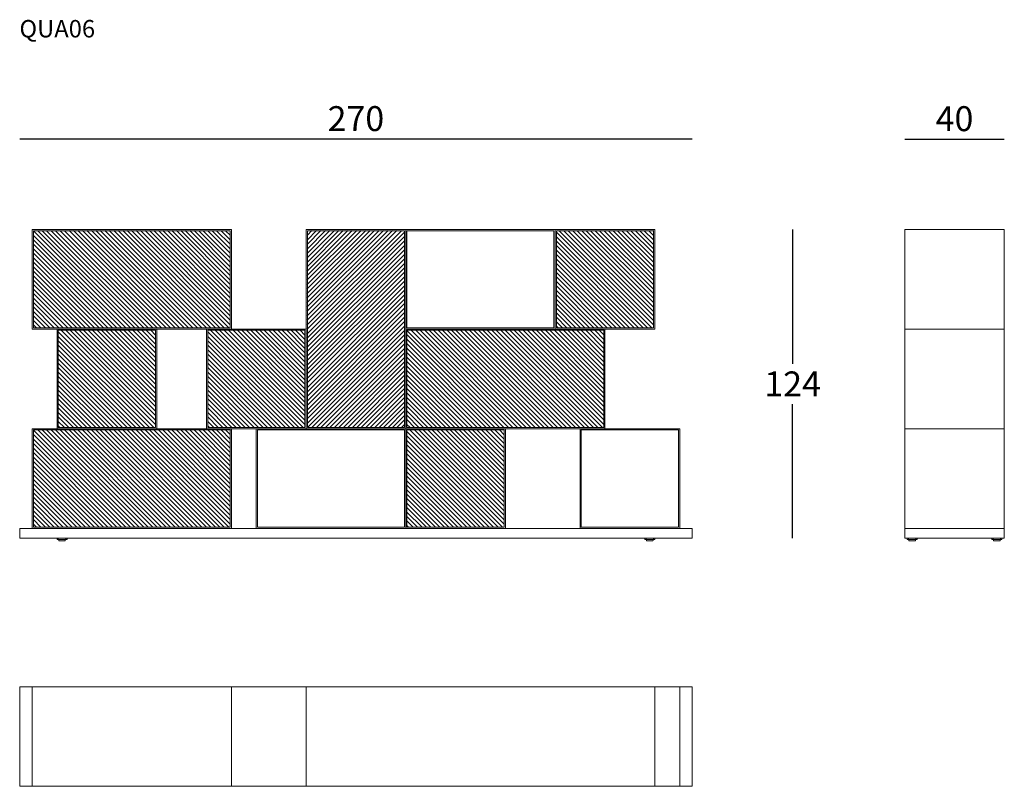
# Model space of a CAD drawing. Extents: x -3751 to -3356, y -1458 to -1150.
import ezdxf

# ---------------------------------------------------------------- set-up
doc = ezdxf.new("R2010")
doc.units = 0
doc.header["$LTSCALE"] = 0.1
doc.header["$MEASUREMENT"] = 0
doc.header["$PDMODE"] = 2
doc.header["$PDSIZE"] = 0.05
for name, color, linetype in [('CARTOUCHE', 7, 'Continuous'), ('L-vetri', 151, 'Continuous'), ('profili', 7, 'Continuous'), ('QUOTE', 7, 'Continuous')]:
    doc.layers.add(name, color=color, linetype=linetype)
doc.styles.add('glas', font='Frutiger65Bold_2.ttf')
doc.styles.add('SIMPLEX', font='simplex', dxfattribs={"width": 0.8, "height": 10})
doc.dimstyles.new('GLAS', dxfattribs={"dimtxt": 10, "dimasz": 10, "dimexe": 0.18, "dimexo": 0.0625, "dimgap": 3, "dimtad": 1, "dimtih": 1, "dimtoh": 1, "dimdec": 0, "dimzin": 0, "dimdsep": 46, "dimtxsty": 'SIMPLEX', "dimblk": 'NONE', "dimcen": 0, "dimse1": 1, "dimse2": 1, "dimadec": 0, "dimazin": 0, "dimtfac": 1, "dimtdec": 0, "dimtofl": 0, "dimtmove": 0, "dimatfit": 3, "dimldrblk": 'NONE', "dimfxl": 1, "dimtolj": 1, "dimtzin": 0, "dimarcsym": 0})

# ---------------------------------------------------------------- blocks, each defined once
blk = doc.blocks.new('QUA06_TOP')
at = {"layer": 'CARTOUCHE', "lineweight": 0}
for p, q in [((-3746.49, -2118.12), (-3746.49, -2158.12)), ((-3666.49, -2118.12), (-3666.49, -2158.12)), ((-3636.49, -2118.12), (-3636.49, -2158.12)), ((-3496.49, -2118.12), (-3496.49, -2158.12)), ((-3486.49, -2118.12), (-3486.49, -2158.12))]:
    blk.add_line(p, q, dxfattribs=at)
blk.add_lwpolyline([(-3751.49, -2158.12), (-3481.49, -2158.12), (-3481.49, -2118.12), (-3751.49, -2118.12)], close=True, dxfattribs=at)
blk = doc.blocks.new('QUA06_SIDE')
at = {"layer": 'CARTOUCHE', "lineweight": 0}
for p, q in [((-437.62, -1274.12), (-397.62, -1274.12)), ((-437.62, -1314.12), (-397.62, -1314.12)), ((-437.62, -1354.12), (-397.62, -1354.12)), ((-436.12, -1358.62), (-436.12, -1358.12)), ((-433.12, -1358.62), (-433.12, -1358.12)), ((-402.12, -1358.62), (-402.12, -1358.12)), ((-399.12, -1358.62), (-399.12, -1358.12))]:
    blk.add_line(p, q, dxfattribs=at)
at = {"layer": 'CARTOUCHE', "lineweight": 0, "flags": 128}
blk.add_lwpolyline([(-437.62, -1234.12), (-397.62, -1234.12), (-397.62, -1358.12), (-437.62, -1358.12)], close=True, dxfattribs=at)
at = {"layer": 'CARTOUCHE', "lineweight": 0}
for points in [[(-436.62, -1358.62), (-432.62, -1358.62), (-432.62, -1358.12), (-436.62, -1358.12)], [(-402.62, -1358.62), (-398.62, -1358.62), (-398.62, -1358.12), (-402.62, -1358.12)]]:
    blk.add_lwpolyline(points, close=True, dxfattribs=at)
at = {"layer": 'CARTOUCHE', "lineweight": 0, "flags": 128}
for points in [[(-435.92, -1358.62), (-435.92, -1359.02, 0.414214), (-435.82, -1359.12), (-434.62, -1359.12), (-433.42, -1359.12, 0.414214), (-433.32, -1359.02), (-433.32, -1358.62)], [(-401.92, -1358.62), (-401.92, -1359.02, 0.414214), (-401.82, -1359.12), (-400.62, -1359.12), (-399.42, -1359.12, 0.414214), (-399.32, -1359.02), (-399.32, -1358.62)]]:
    blk.add_lwpolyline(points, format="xyb", dxfattribs=at)
blk = doc.blocks.new('QUA06_FRONT')
at = {"layer": 'L-vetri', "true_color": 0xc7c8ca}
h = blk.add_hatch(dxfattribs=at)
h.set_pattern_fill('ANSI31', color=9, scale=0.4, angle=90)
h.set_pattern_definition([(135, (-4475.6098, -1916.7604), (-0.8980256, -0.8980256), [])])
edge = h.paths.add_edge_path()
edge.add_spline(control_points=[(-3666.99, -1273.62), (-3666.89, -1254.09), (-3666.99, -1234.62)], knot_values=[0, 0, 0, 390, 390, 390], degree=2, periodic=0)
edge.add_spline(control_points=[(-3666.99, -1234.62), (-3706.39, -1234.59), (-3745.99, -1234.62)], knot_values=[0, 0, 0, 790, 790, 790], degree=2, periodic=0)
edge.add_spline(control_points=[(-3745.99, -1234.62), (-3745.89, -1254.09), (-3745.99, -1273.62)], knot_values=[0, 0, 0, 390, 390, 390], degree=2, periodic=0)
edge.add_spline(control_points=[(-3745.99, -1273.62), (-3706.39, -1273.59), (-3666.99, -1273.62)], knot_values=[0, 0, 0, 790, 790, 790], degree=2, periodic=0)
h = blk.add_hatch(dxfattribs=at)
h.set_pattern_fill('ANSI31', color=9, scale=0.4, angle=180)
h.set_pattern_definition([(225, (-2953.8506, -2043.2326), (0.8980256, -0.8980256), [])])
edge = h.paths.add_edge_path()
edge.add_spline(control_points=[(-3596.99, -1234.62), (-3616.52, -1234.52), (-3635.99, -1234.62)], knot_values=[0, 0, 0, 390, 390, 390], degree=2, periodic=0)
edge.add_spline(control_points=[(-3635.99, -1234.62), (-3636.02, -1274.02), (-3635.99, -1313.62)], knot_values=[0, 0, 0, 790, 790, 790], degree=2, periodic=0)
edge.add_spline(control_points=[(-3635.99, -1313.62), (-3616.52, -1313.52), (-3596.99, -1313.62)], knot_values=[0, 0, 0, 390, 390, 390], degree=2, periodic=0)
edge.add_spline(control_points=[(-3596.99, -1313.62), (-3597.02, -1274.02), (-3596.99, -1234.62)], knot_values=[0, 0, 0, 790, 790, 790], degree=2, periodic=0)
h = blk.add_hatch(dxfattribs=at)
h.set_pattern_fill('ANSI31', color=9, scale=0.4, angle=90)
h.set_pattern_definition([(135, (-4275.6098, -1876.7895), (-0.8980256, -0.8980256), [])])
edge = h.paths.add_edge_path()
edge.add_spline(control_points=[(-3496.99, -1273.62), (-3496.99, -1254.12), (-3496.99, -1234.62)], knot_values=[0, 0, 0, 390, 390, 390], degree=2, periodic=0)
edge.add_spline(control_points=[(-3496.99, -1234.62), (-3516.49, -1234.62), (-3535.99, -1234.62)], knot_values=[0, 0, 0, 390, 390, 390], degree=2, periodic=0)
edge.add_spline(control_points=[(-3535.99, -1234.62), (-3535.99, -1254.12), (-3535.99, -1273.62)], knot_values=[0, 0, 0, 390, 390, 390], degree=2, periodic=0)
edge.add_spline(control_points=[(-3535.99, -1273.62), (-3516.49, -1273.62), (-3496.99, -1273.62)], knot_values=[0, 0, 0, 390, 390, 390], degree=2, periodic=0)
h = blk.add_hatch(dxfattribs=at)
h.set_pattern_fill('ANSI31', color=9, scale=0.4, angle=90)
h.set_pattern_definition([(135, (-4475.6098, -1916.7895), (-0.8980256, -0.8980256), [])])
edge = h.paths.add_edge_path()
edge.add_spline(control_points=[(-3696.99, -1313.62), (-3696.99, -1294.12), (-3696.99, -1274.62)], knot_values=[0, 0, 0, 390, 390, 390], degree=2, periodic=0)
edge.add_spline(control_points=[(-3696.99, -1274.62), (-3716.49, -1274.62), (-3735.99, -1274.62)], knot_values=[0, 0, 0, 390, 390, 390], degree=2, periodic=0)
edge.add_spline(control_points=[(-3735.99, -1274.62), (-3735.99, -1294.12), (-3735.99, -1313.62)], knot_values=[0, 0, 0, 390, 390, 390], degree=2, periodic=0)
edge.add_spline(control_points=[(-3735.99, -1313.62), (-3716.49, -1313.62), (-3696.99, -1313.62)], knot_values=[0, 0, 0, 390, 390, 390], degree=2, periodic=0)
h = blk.add_hatch(dxfattribs=at)
h.set_pattern_fill('ANSI31', color=9, scale=0.4, angle=90)
h.set_pattern_definition([(135, (-4415.6098, -1916.7895), (-0.8980256, -0.8980256), [])])
edge = h.paths.add_edge_path()
edge.add_spline(control_points=[(-3636.99, -1313.62), (-3636.99, -1294.12), (-3636.99, -1274.62)], knot_values=[0, 0, 0, 390, 390, 390], degree=2, periodic=0)
edge.add_spline(control_points=[(-3636.99, -1274.62), (-3656.49, -1274.62), (-3675.99, -1274.62)], knot_values=[0, 0, 0, 390, 390, 390], degree=2, periodic=0)
edge.add_spline(control_points=[(-3675.99, -1274.62), (-3675.99, -1294.12), (-3675.99, -1313.62)], knot_values=[0, 0, 0, 390, 390, 390], degree=2, periodic=0)
edge.add_spline(control_points=[(-3675.99, -1313.62), (-3656.49, -1313.62), (-3636.99, -1313.62)], knot_values=[0, 0, 0, 390, 390, 390], degree=2, periodic=0)
h = blk.add_hatch(dxfattribs=at)
h.set_pattern_fill('ANSI31', color=9, scale=0.4, angle=90)
h.set_pattern_definition([(135, (-4325.6098, -1956.7604), (-0.8980256, -0.8980256), [])])
edge = h.paths.add_edge_path()
edge.add_spline(control_points=[(-3516.99, -1313.62), (-3516.89, -1294.09), (-3516.99, -1274.62)], knot_values=[0, 0, 0, 390, 390, 390], degree=2, periodic=0)
edge.add_spline(control_points=[(-3516.99, -1274.62), (-3556.39, -1274.59), (-3595.99, -1274.62)], knot_values=[0, 0, 0, 790, 790, 790], degree=2, periodic=0)
edge.add_spline(control_points=[(-3595.99, -1274.62), (-3595.89, -1294.09), (-3595.99, -1313.62)], knot_values=[0, 0, 0, 390, 390, 390], degree=2, periodic=0)
edge.add_spline(control_points=[(-3595.99, -1313.62), (-3556.39, -1313.59), (-3516.99, -1313.62)], knot_values=[0, 0, 0, 790, 790, 790], degree=2, periodic=0)
h = blk.add_hatch(dxfattribs=at)
h.set_pattern_fill('ANSI31', color=9, scale=0.4, angle=90)
h.set_pattern_definition([(135, (-4475.6098, -1996.7604), (-0.8980256, -0.8980256), [])])
edge = h.paths.add_edge_path()
edge.add_spline(control_points=[(-3666.99, -1353.62), (-3666.89, -1334.09), (-3666.99, -1314.62)], knot_values=[0, 0, 0, 390, 390, 390], degree=2, periodic=0)
edge.add_spline(control_points=[(-3666.99, -1314.62), (-3706.39, -1314.59), (-3745.99, -1314.62)], knot_values=[0, 0, 0, 790, 790, 790], degree=2, periodic=0)
edge.add_spline(control_points=[(-3745.99, -1314.62), (-3745.89, -1334.09), (-3745.99, -1353.62)], knot_values=[0, 0, 0, 390, 390, 390], degree=2, periodic=0)
edge.add_spline(control_points=[(-3745.99, -1353.62), (-3706.39, -1353.59), (-3666.99, -1353.62)], knot_values=[0, 0, 0, 790, 790, 790], degree=2, periodic=0)
h = blk.add_hatch(dxfattribs=at)
h.set_pattern_fill('ANSI31', color=9, scale=0.4, angle=90)
h.set_pattern_definition([(135, (-4335.6098, -1956.7895), (-0.8980256, -0.8980256), [])])
edge = h.paths.add_edge_path()
edge.add_spline(control_points=[(-3556.99, -1353.62), (-3556.99, -1334.12), (-3556.99, -1314.62)], knot_values=[0, 0, 0, 390, 390, 390], degree=2, periodic=0)
edge.add_spline(control_points=[(-3556.99, -1314.62), (-3576.49, -1314.62), (-3595.99, -1314.62)], knot_values=[0, 0, 0, 390, 390, 390], degree=2, periodic=0)
edge.add_spline(control_points=[(-3595.99, -1314.62), (-3595.99, -1334.12), (-3595.99, -1353.62)], knot_values=[0, 0, 0, 390, 390, 390], degree=2, periodic=0)
edge.add_spline(control_points=[(-3595.99, -1353.62), (-3576.49, -1353.62), (-3556.99, -1353.62)], knot_values=[0, 0, 0, 390, 390, 390], degree=2, periodic=0)
at = {"layer": 'CARTOUCHE', "lineweight": 0}
for p, q in [((-3526.49, -1314.12), (-3526.49, -1325.75)), ((-3735.99, -1358.62), (-3735.99, -1358.12)), ((-3732.99, -1358.62), (-3732.99, -1358.12)), ((-3500, -1358.62), (-3500, -1358.12)), ((-3497, -1358.62), (-3497, -1358.12))]:
    blk.add_line(p, q, dxfattribs=at)
for points in [[(-3746.49, -1234.12), (-3666.49, -1234.12), (-3666.49, -1274.12), (-3746.49, -1274.12)], [(-3745.99, -1234.62), (-3666.99, -1234.62), (-3666.99, -1273.62), (-3745.99, -1273.62)], [(-3636.49, -1314.12), (-3636.49, -1234.12), (-3596.49, -1234.12), (-3596.49, -1314.12)], [(-3635.99, -1313.62), (-3635.99, -1234.62), (-3596.99, -1234.62), (-3596.99, -1313.62)], [(-3596.49, -1274.12), (-3536.49, -1274.12), (-3536.49, -1234.12), (-3596.49, -1234.12)], [(-3595.99, -1273.62), (-3536.99, -1273.62), (-3536.99, -1234.62), (-3595.99, -1234.62)], [(-3536.49, -1234.12), (-3496.49, -1234.12), (-3496.49, -1274.12), (-3536.49, -1274.12)], [(-3535.99, -1234.62), (-3496.99, -1234.62), (-3496.99, -1273.62), (-3535.99, -1273.62)], [(-3736.49, -1274.12), (-3696.49, -1274.12), (-3696.49, -1314.12), (-3736.49, -1314.12)], [(-3735.99, -1274.62), (-3696.99, -1274.62), (-3696.99, -1313.62), (-3735.99, -1313.62)], [(-3676.49, -1274.12), (-3636.49, -1274.12), (-3636.49, -1314.12), (-3676.49, -1314.12)], [(-3675.99, -1274.62), (-3636.99, -1274.62), (-3636.99, -1313.62), (-3675.99, -1313.62)], [(-3596.49, -1274.12), (-3516.49, -1274.12), (-3516.49, -1314.12), (-3596.49, -1314.12)], [(-3595.99, -1274.62), (-3516.99, -1274.62), (-3516.99, -1313.62), (-3595.99, -1313.62)], [(-3746.49, -1314.12), (-3666.49, -1314.12), (-3666.49, -1354.12), (-3746.49, -1354.12)], [(-3745.99, -1314.62), (-3666.99, -1314.62), (-3666.99, -1353.62), (-3745.99, -1353.62)], [(-3656.49, -1354.12), (-3596.49, -1354.12), (-3596.49, -1314.12), (-3656.49, -1314.12)], [(-3655.99, -1353.62), (-3596.99, -1353.62), (-3596.99, -1314.62), (-3655.99, -1314.62)], [(-3596.49, -1314.12), (-3556.49, -1314.12), (-3556.49, -1354.12), (-3596.49, -1354.12)], [(-3595.99, -1314.62), (-3556.99, -1314.62), (-3556.99, -1353.62), (-3595.99, -1353.62)], [(-3526.49, -1314.12), (-3486.49, -1314.12), (-3486.49, -1354.12), (-3526.49, -1354.12)], [(-3525.99, -1314.62), (-3486.99, -1314.62), (-3486.99, -1353.62), (-3525.99, -1353.62)], [(-3751.49, -1358.12), (-3481.49, -1358.12), (-3481.49, -1354.12), (-3751.49, -1354.12)], [(-3736.49, -1358.62), (-3732.49, -1358.62), (-3732.49, -1358.12), (-3736.49, -1358.12)], [(-3500.5, -1358.62), (-3496.5, -1358.62), (-3496.5, -1358.12), (-3500.5, -1358.12)]]:
    blk.add_lwpolyline(points, close=True, dxfattribs=at)
at = {"layer": 'CARTOUCHE', "lineweight": 0, "flags": 128}
for points in [[(-3735.79, -1358.62), (-3735.79, -1359.02, 0.414214), (-3735.69, -1359.12), (-3734.49, -1359.12), (-3733.29, -1359.12, 0.414214), (-3733.19, -1359.02), (-3733.19, -1358.62)], [(-3499.8, -1358.62), (-3499.8, -1359.02, 0.414214), (-3499.7, -1359.12), (-3498.5, -1359.12), (-3497.3, -1359.12, 0.414214), (-3497.2, -1359.02), (-3497.2, -1358.62)]]:
    blk.add_lwpolyline(points, format="xyb", dxfattribs=at)
blk = doc.blocks.new('*D30')
at = {"layer": 'DEFPOINTS', "color": 0, "lineweight": 0, "transparency": 16777216}
for p in [(-3481.49, -1197.79), (-3751.49, -1354.12), (-3481.49, -1354.12)]:
    blk.add_point(p, dxfattribs=at)
at = {"layer": 'QUOTE', "color": 0, "lineweight": -2, "transparency": 16777216}
blk.add_line((-3751.49, -1197.79), (-3481.49, -1197.79), dxfattribs=at)
at = {"layer": 'QUOTE', "color": 0, "transparency": 16777216, "insert": (-3616.49, -1189.62), "char_height": 10, "attachment_point": 5, "style": 'glas'}
blk.add_mtext('\\A1;270', dxfattribs=at)
blk = doc.blocks.new('_None')
blk = doc.blocks.new('*D31')
at = {"layer": 'DEFPOINTS', "color": 0, "lineweight": 0, "transparency": 16777216}
for p in [(-3496.49, -1234.12), (-3481.49, -1358.12), (-3441.13, -1358.12)]:
    blk.add_point(p, dxfattribs=at)
at = {"layer": 'QUOTE', "color": 0, "lineweight": -2, "transparency": 16777216}
for p, q in [((-3441.13, -1234.12), (-3441.13, -1288.03)), ((-3441.13, -1358.12), (-3441.13, -1304.2))]:
    blk.add_line(p, q, dxfattribs=at)
at = {"layer": 'QUOTE', "color": 0, "transparency": 16777216, "insert": (-3441.13, -1296.12), "char_height": 10, "attachment_point": 5, "style": 'glas'}
blk.add_mtext('\\A1;124', dxfattribs=at)
blk = doc.blocks.new('*D32')
at = {"layer": 'DEFPOINTS', "color": 0, "lineweight": 0, "transparency": 16777216}
for p in [(-3356.15, -1197.82), (-3396.15, -1234.12), (-3356.15, -1234.12)]:
    blk.add_point(p, dxfattribs=at)
at = {"layer": 'QUOTE', "color": 0, "lineweight": -2, "transparency": 16777216}
blk.add_line((-3396.15, -1197.82), (-3356.15, -1197.82), dxfattribs=at)
at = {"layer": 'QUOTE', "color": 0, "transparency": 16777216, "insert": (-3376.15, -1189.65), "char_height": 10, "attachment_point": 5, "style": 'glas'}
blk.add_mtext('\\A1;40', dxfattribs=at)

msp = doc.modelspace()

# ---------------------------------------------------------------- block references
at = {"layer": 'profili', "lineweight": 0}
for name, p in [('QUA06_FRONT', (0, 0)), ('QUA06_SIDE', (-2958.53, 0)), ('QUA06_TOP', (0, 700.43))]:
    msp.add_blockref(name, p, dxfattribs=at)

# ---------------------------------------------------------------- texts
at = {"layer": 'QUOTE', "insert": (-3751.59, -1150.04), "char_height": 7, "attachment_point": 1, "style": 'glas'}
msp.add_mtext_dynamic_manual_height_columns('QUA06', width=7123.9285, gutter_width=6976.64, heights=[0], dxfattribs=at)

# ---------------------------------------------------------------- dimensions: what is measured, and where the dimension line sits
at = {"layer": 'QUOTE'}
for base, p1, p2, picture, middle in [((-3481.49, -1197.79), (-3751.49, -1354.12), (-3481.49, -1354.12), '*D30', (-3616.49, -1189.62)), ((-3356.15, -1197.82), (-3396.15, -1234.12), (-3356.15, -1234.12), '*D32', (-3376.15, -1189.65))]:
    dim = msp.add_linear_dim(base=base, p1=p1, p2=p2, dimstyle='GLAS', override={"dimtxsty": 'glas'}, dxfattribs=at)
    dim.commit()
    dim.dimension.update_dxf_attribs({"geometry": picture, "text_midpoint": middle})
dim = msp.add_linear_dim(base=(-3441.13, -1358.12), p1=(-3496.49, -1234.12), p2=(-3481.49, -1358.12), angle=90, dimstyle='GLAS', override={"dimtxsty": 'glas'}, dxfattribs=at)
dim.commit()
dim.dimension.update_dxf_attribs({"geometry": '*D31', "text_midpoint": (-3441.13, -1296.12)})

doc.saveas('drawing.dxf')
